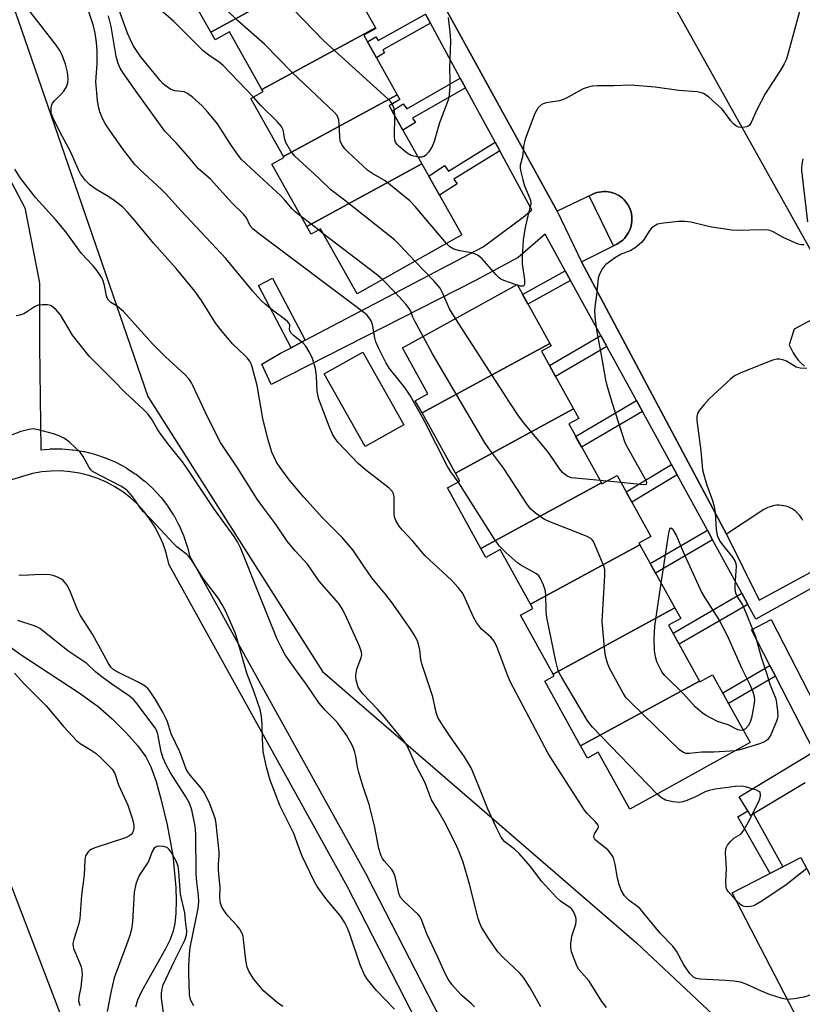
# Model space of a CAD drawing. Units: inches. Extents: x 1237769 to 1243769, y 545454 to 549454.
# Drawn here: x 1239823 to 1240035, y 546516 to 546783 of the extents above; entities that cross this region are included whole.
import ezdxf

# ---------------------------------------------------------------- set-up
doc = ezdxf.new("R2010")
doc.units = ezdxf.units.IN
doc.header["$MEASUREMENT"] = 0
for name, color, linetype in [('BLDG-Footprint', 5, 'Continuous'), ('CULTRL-Pad', 6, 'Continuous'), ('HYDRO-Single Line Stream', 4, 'Continuous'), ('NTRL-Trees', 3, 'Continuous'), ('TRANS-Non Street Sidewalk', 7, 'Continuous'), ('TRANS-Parking Lot', 4, 'Continuous'), ('TRANS-Street Sidewalk', 7, 'Continuous'), ('Undefined', 1, 'Continuous')]:
    doc.layers.add(name, color=color, linetype=linetype)

msp = doc.modelspace()

# ---------------------------------------------------------------- linework, layer by layer
at = {"layer": 'BLDG-Footprint'}
for points, elevation in [([(1239909.2, 546798.79), (1239874.41, 546779.85), (1239864.64, 546797.21), (1239867.01, 546798.54), (1239866.92, 546798.71), (1239899.22, 546816.29), (1239900.04, 546814.84), (1239896.25, 546812.7), (1239904.94, 546797.26), (1239908.83, 546799.45)], 364.18), ([(1239919.18, 546781.07), (1239888.32, 546764.27), (1239879.49, 546779.97), (1239875.58, 546777.77), (1239874.41, 546779.85), (1239909.2, 546798.79)], 363.34), ([(1239925.06, 546762.87), (1239894.17, 546746.05), (1239885.3, 546761.81), (1239888.65, 546763.7), (1239888.32, 546764.27), (1239919.18, 546781.07), (1239919.29, 546780.87), (1239915.98, 546779.01)], 361.39), ([(1239931.76, 546744.08), (1239900.5, 546727.06), (1239890.98, 546743.98), (1239894.29, 546745.84), (1239894.17, 546746.05), (1239925.06, 546762.87), (1239925.81, 546761.55), (1239922.86, 546759.89)], 360.07), ([(1239900.5, 546727.06), (1239931.76, 546744.08), (1239942.63, 546724.76), (1239914.16, 546708.73), (1239904.23, 546726.39), (1239901.69, 546724.96)], 359.94), ([(1239966.5, 546695.25), (1239931.81, 546676.37), (1239929.97, 546679.7), (1239933.4, 546681.6), (1239926.49, 546694.08), (1239957.6, 546711.31)], 359.55), ([(1239972.94, 546677.45), (1239940.88, 546660), (1239931.81, 546676.37), (1239966.5, 546695.25), (1239966.86, 546694.6), (1239964.24, 546693.15)], 357.39), ([(1239980.52, 546657.36), (1239947.81, 546639.56), (1239938.69, 546656.01), (1239942.05, 546657.87), (1239940.88, 546660), (1239972.94, 546677.45), (1239974.36, 546674.88), (1239971.65, 546673.38)], 356.17), ([(1239990.94, 546640.57), (1239961.27, 546624.42), (1239953.06, 546639.24), (1239949.17, 546637.09), (1239947.81, 546639.56), (1239980.52, 546657.36), (1239980.67, 546657.08), (1239984.78, 546659.36), (1239993.94, 546642.81), (1239990.69, 546641.01)], 356.57), ([(1240000.44, 546623.41), (1239967.38, 546605.41), (1239958.54, 546621.37), (1239961.92, 546623.24), (1239961.27, 546624.42), (1239990.94, 546640.57)], 356.43), ([(1240007.17, 546603.5), (1239974.86, 546585.91), (1239965.12, 546603.5), (1239967.65, 546604.9), (1239967.38, 546605.41), (1240000.44, 546623.41), (1240002.05, 546620.51), (1239998.76, 546618.69)], 356.17), ([(1239974.86, 546585.91), (1240007.17, 546603.5), (1240007.28, 546603.32), (1240010.72, 546605.22), (1240020.94, 546586.78), (1239988.27, 546568.69), (1239979.68, 546584.2), (1239976.71, 546582.56)], 356.52), ([(1240037.79, 546551.27), (1240054.33, 546518.91), (1240052.27, 546517.84), (1240051.06, 546520.18), (1240033.98, 546511.33), (1240016.06, 546545.91), (1240034.73, 546555.58), (1240037.14, 546550.93)], 355.47)]:
    msp.add_lwpolyline(points, close=True, dxfattribs=dict(at, elevation=elevation))
at = {"layer": 'CULTRL-Pad'}
for points in [[(1239984.7, 546722.29), (1239983.77, 546721.82), (1239977.23, 546735.39), (1239978.15, 546735.83), (1239978.72, 546736.07), (1239979.3, 546736.26), (1239979.9, 546736.41), (1239980.51, 546736.51), (1239981.13, 546736.55), (1239981.74, 546736.55), (1239982.36, 546736.49), (1239982.97, 546736.38), (1239983.57, 546736.22), (1239984.15, 546736.02), (1239984.71, 546735.76), (1239985.25, 546735.46), (1239985.76, 546735.12), (1239986.24, 546734.73), (1239986.7, 546734.31), (1239987.11, 546733.85), (1239987.48, 546733.36), (1239987.83, 546732.81), (1239988.12, 546732.24), (1239988.37, 546731.64), (1239988.57, 546731.02), (1239988.71, 546730.39), (1239988.8, 546729.76), (1239988.83, 546729.11), (1239988.81, 546728.46), (1239988.74, 546727.82), (1239988.6, 546727.19), (1239988.42, 546726.58), (1239988.19, 546725.97), (1239987.9, 546725.39), (1239987.56, 546724.84), (1239987.18, 546724.32), (1239986.76, 546723.83), (1239986.3, 546723.38), (1239985.8, 546722.97), (1239985.27, 546722.61)], [(1239926.85, 546673.15), (1239916.32, 546667.23), (1239905.23, 546686.96), (1239915.76, 546692.88)]]:
    msp.add_lwpolyline(points, close=True, dxfattribs=at)
at = {"layer": 'HYDRO-Single Line Stream'}
msp.add_lwpolyline([(1239818.89, 546613.59), (1239822.65, 546610.79), (1239838.68, 546600.31), (1239843.83, 546596.58), (1239847.66, 546593.19), (1239851.56, 546589.3), (1239854.52, 546585.95), (1239856.75, 546582.91), (1239858.13, 546580.18), (1239859.56, 546576.19), (1239860.89, 546571.49), (1239862.57, 546564.45), (1239864.1, 546556.06), (1239864.94, 546547.41), (1239865.03, 546543.82), (1239864.92, 546540.45), (1239864.63, 546537.65), (1239864.11, 546535.21), (1239863.32, 546533.07), (1239862.16, 546530.7), (1239855.6, 546519.12), (1239854.55, 546516.75), (1239853.96, 546514.86)], dxfattribs=at)
at = {"layer": 'NTRL-Trees'}
for points in [[(1239812.92, 546808.94), (1239822.11, 546783.13), (1239836.5, 546741.36), (1239857.35, 546680.87), (1239904.74, 546606.1), (1239990.04, 546532.38), (1240030.07, 546494.74), (1240071.67, 546492.83), (1240078.11, 546495.3), (1240114.81, 546509.37), (1240144.1, 546514.79), (1240158.21, 546500.69), (1240183, 546465.18), (1240182.16, 546432.91), (1240153.24, 546374.24)], [(1240041.02, 546355.29), (1240010.64, 546394.35), (1239985.68, 546425.82), (1239978.97, 546434.22), (1239952.13, 546442.87), (1239936.33, 546440.76), (1239899.47, 546420.22), (1239875.78, 546430.75), (1239848.92, 546472.88), (1239799.96, 546600.83), (1239783.05, 546638.19), (1239768.9, 546645.39), (1239744.67, 546646.12), (1239685.69, 546651.91)]]:
    msp.add_lwpolyline(points, dxfattribs=at)
at = {"layer": 'TRANS-Non Street Sidewalk'}
for points in [[(1239934.08, 546782.29), (1239921.12, 546775.07), (1239921.64, 546774.28), (1239919.44, 546772.87), (1239916.99, 546777.22), (1239919.22, 546778.57), (1239919.85, 546777.64), (1239932.76, 546784.72)], [(1239943.62, 546764.73), (1239929.22, 546756.46), (1239930.01, 546755.34), (1239926.62, 546753.2), (1239923.69, 546758.41), (1239926.67, 546760.41), (1239927.65, 546759.05), (1239942.18, 546767.38)], [(1239952.94, 546747.59), (1239940.48, 546739.89), (1239941.31, 546738.68), (1239936.52, 546735.61), (1239933.62, 546740.77), (1239937.93, 546743.62), (1239939.03, 546742.07), (1239951.65, 546749.97)], [(1239972.16, 546712.39), (1239960.56, 546705.97), (1239959.11, 546708.58), (1239970.72, 546715.01)], [(1239900.03, 546696.11), (1239896.22, 546694.11), (1239887.35, 546710.98), (1239891.16, 546712.99)], [(1239982, 546694.43), (1239968.06, 546686.26), (1239966.4, 546689.25), (1239980.35, 546697.43)], [(1239991.65, 546676.8), (1239975.16, 546667.03), (1239973.52, 546670.01), (1239990.02, 546679.79)], [(1240001.11, 546659.53), (1239988.8, 546652.1), (1239987.22, 546654.95), (1239999.55, 546662.38)], [(1240010.71, 546641.9), (1239995.21, 546632.86), (1239993.77, 546635.44), (1240009.3, 546644.5)], [(1240020.28, 546624.34), (1240001.64, 546613.5), (1239999.98, 546616.5), (1240018.64, 546627.35)], [(1240027.8, 546604.79), (1240015.07, 546597.37), (1240013.46, 546600.29), (1240026.27, 546607.76)], [(1240021.86, 546567.41), (1240029.79, 546553.02), (1240026.32, 546551.23), (1240017.58, 546566.64), (1240020.27, 546568.23), (1240021.06, 546566.92)]]:
    msp.add_lwpolyline(points, close=True, dxfattribs=at)
at = {"layer": 'TRANS-Parking Lot'}
for points in [[(1239987.63, 546809.63, 0), (1240045.57, 546705.93, 0), (1240032.86, 546699.12, 0), (1240031.56, 546694.87, 0), (1240032.03, 546693.77, 0), (1240032.59, 546692.71, 0), (1240033.24, 546691.7, 0), (1240033.97, 546690.75, 0), (1240034.78, 546689.86, 0), (1240035.66, 546689.05, 0)], [(1240035.23, 546647.12, 0), (1240034.94, 546647.67, 0), (1240034.61, 546648.2, 0), (1240034.23, 546648.69, 0), (1240033.81, 546649.15, 0), (1240033.35, 546649.57, 0), (1240032.86, 546649.95, 0), (1240032.34, 546650.29, 0), (1240031.79, 546650.58, 0), (1240031.22, 546650.83, 0), (1240030.62, 546651.02, 0), (1240030.02, 546651.16, 0), (1240029.4, 546651.25, 0), (1240028.78, 546651.29, 0), (1240028.16, 546651.27, 0), (1240027.54, 546651.2, 0), (1240026.93, 546651.08, 0), (1240026.33, 546650.9, 0), (1240025.75, 546650.68, 0), (1240025.2, 546650.41, 0), (1240024.66, 546650.09, 0), (1240014.51, 546643.42, 0), (1239975.14, 546717.42, 0), (1239984.7, 546722.29, 0), (1239985.26, 546722.61, 0), (1239985.8, 546722.97, 0), (1239986.3, 546723.38, 0), (1239986.76, 546723.83, 0), (1239987.18, 546724.32, 0), (1239987.56, 546724.84, 0), (1239987.9, 546725.39, 0), (1239988.18, 546725.97, 0), (1239988.42, 546726.58, 0), (1239988.6, 546727.19, 0), (1239988.74, 546727.82, 0), (1239988.81, 546728.46, 0), (1239988.83, 546729.11, 0), (1239988.8, 546729.76, 0), (1239988.71, 546730.39, 0), (1239988.57, 546731.02, 0), (1239988.37, 546731.64, 0), (1239988.12, 546732.24, 0), (1239987.83, 546732.81, 0), (1239987.47, 546733.36, 0), (1239987.11, 546733.85, 0), (1239986.69, 546734.31, 0), (1239986.24, 546734.73, 0), (1239985.76, 546735.12, 0), (1239985.25, 546735.46, 0), (1239984.71, 546735.76, 0), (1239984.15, 546736.02, 0), (1239983.56, 546736.22, 0), (1239982.97, 546736.38, 0), (1239982.36, 546736.49, 0), (1239981.74, 546736.55, 0), (1239981.13, 546736.55, 0), (1239980.51, 546736.51, 0), (1239979.9, 546736.41, 0), (1239979.3, 546736.26, 0), (1239978.72, 546736.07, 0), (1239978.15, 546735.83, 0), (1239968.54, 546731.25, 0), (1239929.17, 546802.91, 0)]]:
    msp.add_polyline3d(points, dxfattribs=at)
at = {"layer": 'TRANS-Street Sidewalk'}
for points in [[(1239929.17, 546802.91), (1239968.54, 546731.25), (1239975.14, 546717.42), (1240014.51, 546643.42), (1240023.41, 546625.47), (1240040.55, 546634.86), (1240039.96, 546637.14), (1240063.29, 546650.21), (1240087.95, 546664.38), (1240089.02, 546662.91), (1240090.87, 546663.85), (1240092.81, 546664.56), (1240094.82, 546665.06), (1240096.87, 546665.33), (1240098.94, 546665.36), (1240101, 546665.17), (1240103.02, 546664.74), (1240104.99, 546664.09), (1240107.69, 546680.64), (1240109.92, 546700.83), (1240107.3, 546702.94), (1240121.08, 546822.91)], [(1240065.21, 546644.09), (1240022.47, 546620.32), (1240020.28, 546624.34), (1240018.64, 546627.35), (1240010.71, 546641.9), (1240009.3, 546644.5), (1240001.11, 546659.53), (1239999.55, 546662.38), (1239998.29, 546664.68), (1239991.65, 546676.8), (1239990.02, 546679.79), (1239982, 546694.43), (1239980.35, 546697.43), (1239972.16, 546712.39), (1239970.72, 546715.01), (1239965.24, 546725), (1239957.94, 546718.66), (1239946.3, 546712.37), (1239890.82, 546684.08), (1239888.28, 546689.63), (1239893.37, 546692.61), (1239896.22, 546694.11), (1239900.03, 546696.11), (1239948.42, 546721.54), (1239959.3, 546729.62), (1239961.66, 546731.54), (1239961.28, 546732.25), (1239952.94, 546747.59), (1239951.65, 546749.97), (1239943.62, 546764.73), (1239942.18, 546767.38), (1239934.08, 546782.29), (1239932.76, 546784.72)], [(1239815.16, 546748.65), (1239823.72, 546732.53), (1239823.89, 546732.15), (1239824.02, 546731.7), (1239827.84, 546712.22), (1239827.89, 546711.67), (1239827.92, 546694.6), (1239828.26, 546666.35), (1239830.64, 546666.57), (1239830.89, 546666.58), (1239833.74, 546666.61), (1239833.98, 546666.6), (1239836.8, 546666.39), (1239837.05, 546666.36), (1239839.88, 546665.91), (1239840.1, 546665.86), (1239842.85, 546665.18), (1239843.1, 546665.11), (1239845.78, 546664.2), (1239845.85, 546664.18), (1239846.02, 546664.11), (1239848.62, 546662.98), (1239848.84, 546662.87), (1239851.34, 546661.53), (1239851.42, 546661.48), (1239851.56, 546661.4), (1239853.93, 546659.84), (1239854.14, 546659.7), (1239856.37, 546657.96), (1239856.46, 546657.89), (1239856.56, 546657.8), (1239858.65, 546655.88), (1239858.83, 546655.7), (1239860.74, 546653.6), (1239860.83, 546653.51), (1239860.91, 546653.41), (1239862.64, 546651.17), (1239862.78, 546650.96), (1239864.32, 546648.58), (1239864.4, 546648.45), (1239864.45, 546648.37), (1239865.79, 546645.86), (1239865.9, 546645.63), (1239867.02, 546643.03), (1239867.08, 546642.87), (1239867.11, 546642.8), (1239868.01, 546640.11), (1239868.08, 546639.86), (1239868.65, 546637.5), (1239916.87, 546550.46), (1239916.91, 546550.38), (1239949.64, 546486.57)], [(1239944.28, 546483.87), (1239911.59, 546547.59), (1239863.21, 546634.95), (1239863.01, 546635.37), (1239862.92, 546635.69), (1239862.28, 546638.32), (1239861.46, 546640.78), (1239860.44, 546643.15), (1239859.22, 546645.43), (1239857.81, 546647.6), (1239856.24, 546649.64), (1239854.49, 546651.55), (1239852.59, 546653.3), (1239850.55, 546654.89), (1239848.39, 546656.3), (1239846.11, 546657.53), (1239843.74, 546658.56), (1239841.29, 546659.39), (1239838.79, 546660), (1239836.23, 546660.41), (1239833.66, 546660.61), (1239831.07, 546660.58), (1239828.5, 546660.34), (1239825.99, 546659.9), (1239810, 546655.12)], [(1240035.84, 546575.86), (1240021.86, 546567.41), (1240021.06, 546566.92), (1240020.27, 546568.23), (1240017.96, 546572.06), (1240038.32, 546584.36), (1240027.8, 546604.79), (1240026.27, 546607.76), (1240021.27, 546617.47), (1240026.6, 546620.21), (1240043.46, 546587.47)]]:
    msp.add_lwpolyline(points, dxfattribs=at)
at = {"layer": 'Undefined'}
for p, q in [((1239903.72, 546726.1, 358), (1239899, 546729.73, 358)), ((1239904.9, 546725.19, 358), (1239903.72, 546726.1, 358)), ((1239957.73, 546711.08, 362), (1239957.38, 546711.19, 362)), ((1239982.01, 546657.82, 360), (1239980.16, 546658, 360)), ((1239985.84, 546657.45, 360), (1239982.01, 546657.82, 360))]:
    msp.add_line(p, q, dxfattribs=at)
for points, elevation in [([(1239923.71, 546760.37), (1239923.28, 546761.01), (1239922.46, 546761.86), (1239905.11, 546777.53), (1239896.84, 546786.15), (1239891.33, 546790.84), (1239887.34, 546794.59), (1239880.47, 546800.86), (1239876.62, 546803.87), (1239875.09, 546805.26), (1239871.95, 546808.39), (1239869.06, 546811.65), (1239856.46, 546825.44), (1239855.61, 546826.24), (1239854.1, 546827.34)], 364), ([(1239938.48, 546722.42), (1239929.94, 546732.53), (1239928.53, 546734.04), (1239921.76, 546739.47), (1239918.14, 546741.55), (1239917.05, 546742.3), (1239911.62, 546747.35), (1239910.81, 546748.18), (1239910.03, 546749.35), (1239909.61, 546750.37), (1239909.45, 546751.48), (1239909.34, 546754.91), (1239909.2, 546756.02), (1239908.75, 546757.18), (1239908.07, 546758.07), (1239896.5, 546768.88), (1239889.01, 546776.63), (1239881.65, 546783.04), (1239875.96, 546788.58), (1239870.57, 546793.6), (1239868.25, 546795.94), (1239865.99, 546797.97)], 362), ([(1239981.87, 546514.78), (1239980.67, 546516.38), (1239977.17, 546521.94), (1239975.08, 546524.27), (1239974.4, 546525.13), (1239973.87, 546526.12), (1239973.12, 546528), (1239972.44, 546529.89), (1239972.18, 546530.99), (1239972.21, 546532.13), (1239972.53, 546534.13), (1239973.54, 546537.41), (1239973.7, 546538.22), (1239973.7, 546538.76), (1239973.58, 546539.32), (1239973.06, 546540.65), (1239972.6, 546541.37), (1239972.21, 546541.75), (1239969.39, 546543.66), (1239968.32, 546544.65), (1239964.35, 546549.03), (1239961.29, 546553.1), (1239958.21, 546556.63), (1239956.96, 546557.83), (1239954.3, 546559.79), (1239953.75, 546560.4), (1239953.29, 546561.11), (1239951.85, 546563.93), (1239949.56, 546568.96), (1239947.09, 546575.33), (1239945.17, 546579.91), (1239943.31, 546582.91), (1239939.41, 546588.47), (1239937.47, 546591.39), (1239936.13, 546593.64), (1239935.67, 546595), (1239934.71, 546599.17), (1239931.72, 546608.21), (1239931.49, 546609.36), (1239931.21, 546611.97), (1239930.88, 546613.54), (1239930.48, 546614.58), (1239929.63, 546616.11), (1239928.54, 546617.82), (1239923.71, 546624.72), (1239921.79, 546627.22), (1239918.17, 546631.59), (1239916.16, 546634.42), (1239912.97, 546639.16), (1239910.09, 546642.48), (1239904.78, 546647.91), (1239899.66, 546653.49), (1239895.71, 546658.15), (1239893.25, 546661.52), (1239892.32, 546663.03), (1239891.04, 546665.68), (1239889.92, 546669.33), (1239888.59, 546674.85), (1239887.06, 546683.81), (1239885.7, 546688.87), (1239885.41, 546689.68), (1239885.01, 546690.44), (1239884.32, 546691.37), (1239883.72, 546692.02), (1239880.45, 546695.03), (1239877.03, 546699.09), (1239875.61, 546700.97), (1239871.91, 546706.96), (1239870.06, 546709.51), (1239864.99, 546715.65), (1239858.95, 546722.47), (1239853.75, 546728.8), (1239851.84, 546730.98), (1239850.43, 546732.41), (1239848.19, 546734.14), (1239846.76, 546735.1), (1239843.22, 546737.18), (1239841.6, 546738.36), (1239840.38, 546739.55), (1239839.02, 546741.39), (1239838.5, 546742.42), (1239836.44, 546747.28), (1239833.44, 546752.78), (1239831.59, 546756.52), (1239831.1, 546757.89), (1239831.04, 546758.45), (1239831.1, 546759.29), (1239831.28, 546760.1), (1239831.48, 546760.55), (1239831.95, 546761.17), (1239833.83, 546763.01), (1239834.54, 546763.84), (1239835.24, 546764.99), (1239835.62, 546766.07), (1239835.7, 546767.14), (1239835.47, 546769.02), (1239834.93, 546771.13), (1239834.09, 546773.62), (1239833.42, 546774.91), (1239832.46, 546776.35), (1239828.4, 546781.63), (1239824.18, 546786.92)], 352), ([(1239899, 546729.73), (1239897.37, 546731.03), (1239896.5, 546731.84), (1239894.58, 546734.24), (1239893.44, 546735.42), (1239884.02, 546744.04), (1239882.76, 546745.29), (1239881.86, 546746.46), (1239879.82, 546749.39), (1239876.27, 546754.91), (1239873.63, 546758.09), (1239872.05, 546759.84), (1239869.48, 546762.17), (1239868.14, 546763.23), (1239867.19, 546763.65), (1239864.66, 546763.95), (1239863.61, 546764.28), (1239862, 546765.34), (1239861.39, 546765.9), (1239860.65, 546766.72), (1239855.31, 546773.28), (1239853.32, 546776.27), (1239852.59, 546777.77), (1239851.84, 546779.64), (1239848.41, 546789.23)], 358), ([(1240031.05, 546516.98), (1240029.64, 546517.22), (1240026.21, 546518.3), (1240024.03, 546519.19), (1240019.87, 546521.13), (1240018.34, 546521.62), (1240016.55, 546521.91), (1240014.23, 546522.14), (1240007.34, 546522.47), (1240006.26, 546522.7), (1240005.53, 546523.06), (1240004.58, 546524.04), (1240002.94, 546526.37), (1240000.89, 546530.12), (1239999.96, 546531.44), (1239996.49, 546534.99), (1239991.01, 546541.62), (1239990.37, 546542.21), (1239988.05, 546543.88), (1239987.4, 546544.46), (1239986.82, 546545.13), (1239985.9, 546546.64), (1239985.33, 546548.24), (1239984.91, 546549.9), (1239984.29, 546553.68), (1239983.94, 546555.05), (1239983.64, 546555.82), (1239983.01, 546556.75), (1239982.24, 546557.59), (1239979.33, 546559.86), (1239978.78, 546560.43), (1239978.55, 546560.84), (1239978.46, 546561.28), (1239978.63, 546561.95), (1239979.68, 546563.56), (1239979.74, 546563.95), (1239979.6, 546564.36), (1239978.95, 546565.21), (1239976.67, 546567.51), (1239975.95, 546568.44), (1239969.39, 546578.56), (1239966.1, 546583.85), (1239955.78, 546603.4), (1239954.96, 546605.36), (1239952.08, 546612.86), (1239951.32, 546614.44), (1239950.46, 546615.43), (1239948, 546617.65), (1239946.64, 546619.42), (1239945.81, 546620.9), (1239943.26, 546626.62), (1239942.67, 546627.58), (1239941.6, 546628.95), (1239939.83, 546630.89), (1239932.7, 546637.58), (1239929.31, 546641.52), (1239926.49, 546644.5), (1239925.56, 546645.62), (1239924.69, 546647.1), (1239924.33, 546648.17), (1239924.24, 546649.34), (1239924.24, 546653.51), (1239924.09, 546654.36), (1239923.7, 546655.13), (1239922.89, 546655.95), (1239916.48, 546660.91), (1239914.46, 546662.67), (1239909.04, 546668.38), (1239908.22, 546669.47), (1239907.5, 546670.61), (1239906.66, 546672.47), (1239903.77, 546680.11), (1239903.33, 546682.23), (1239903.14, 546686.35), (1239902.83, 546688.48), (1239901.94, 546691.42), (1239901.16, 546693), (1239900.27, 546694.51), (1239899.5, 546695.38), (1239896.94, 546697.39), (1239896.21, 546698.16), (1239895.88, 546698.74), (1239895.78, 546699.12), (1239895.93, 546700.03), (1239895.88, 546700.41), (1239895.38, 546701.13), (1239894.4, 546701.99), (1239891.17, 546704.27), (1239889.22, 546705.95), (1239887.97, 546707.15), (1239885.78, 546709.52), (1239878.51, 546718.39), (1239866.39, 546731.27), (1239862.21, 546735.96), (1239860.95, 546737.23), (1239855.29, 546742.43), (1239853.82, 546743.89), (1239850.7, 546747.86), (1239846.99, 546753.13), (1239845.77, 546755.01), (1239845, 546756.44), (1239844.3, 546758.19), (1239843.94, 546759.54), (1239843.69, 546761.29), (1239843.23, 546766.35), (1239843.53, 546771.3), (1239843.53, 546774.8), (1239843.36, 546777.08), (1239842.99, 546779.63), (1239842.56, 546781.61), (1239841.23, 546785.7)], 354), ([(1239941.59, 546657.62), (1239939.66, 546660.35), (1239938.76, 546661.85), (1239932.35, 546674.34), (1239928.57, 546681.16), (1239927.12, 546683.32), (1239923, 546688.47), (1239922.02, 546689.94), (1239919.97, 546694.09), (1239919.28, 546695.68), (1239919, 546696.77), (1239918.39, 546700.39), (1239918.02, 546701.4), (1239917.49, 546702.26), (1239916.77, 546703.04), (1239915.63, 546703.99), (1239887.26, 546725.27), (1239885.88, 546726.38), (1239885.17, 546727.23), (1239884.09, 546729.41), (1239883.32, 546730.42), (1239880.27, 546733.43), (1239874.36, 546739.87), (1239871.1, 546742.7), (1239868.85, 546745.41), (1239865.03, 546749.77), (1239861.94, 546752.95), (1239854.39, 546763.42), (1239850.56, 546768.91), (1239849.84, 546770.07), (1239849.3, 546771.34), (1239848.76, 546773.27), (1239847.4, 546781.45), (1239846.67, 546784.34)], 356), ([(1239885.99, 546762.2), (1239877.78, 546770.78), (1239876.67, 546771.69), (1239873.9, 546773.59), (1239872.39, 546774.83), (1239864.4, 546782.78), (1239860.17, 546786.49)], 360), ([(1240034.33, 546785.51), (1240030.76, 546772.56), (1240030.17, 546771.26), (1240029.21, 546769.51), (1240024.98, 546763.12), (1240022.71, 546758.77), (1240021.18, 546755.29), (1240020.72, 546754.6), (1240020.29, 546754.26), (1240019.57, 546754.03), (1240018.5, 546753.98), (1240017.72, 546754.09), (1240017.02, 546754.43), (1240016.41, 546754.95), (1240015.66, 546755.78), (1240013.99, 546758.13), (1240013.23, 546759.01), (1240009.68, 546762.22), (1240008.97, 546762.76), (1240008.21, 546763.18), (1240007.39, 546763.47), (1240006.54, 546763.64), (1240001.55, 546764.01), (1239995.11, 546764.93), (1239988.47, 546765.45), (1239983.86, 546765.3), (1239979.43, 546765.32), (1239977.98, 546765.21), (1239976.64, 546764.87), (1239975.59, 546764.45), (1239971.52, 546762.19), (1239970.23, 546761.55), (1239969.16, 546761.25), (1239965.51, 546760.62), (1239964.69, 546760.37), (1239964.2, 546760.12), (1239963.79, 546759.79), (1239963.27, 546759.17), (1239962.4, 546757.74), (1239959.81, 546750.75), (1239959.44, 546749.33), (1239959.06, 546746), (1239958.5, 546743.71), (1239958.48, 546743.07), (1239958.59, 546742.24), (1239959.16, 546739.74), (1239959.68, 546738.1), (1239961.11, 546734.64), (1239961.25, 546734.09), (1239961.31, 546733.28), (1239961.2, 546732.45), (1239960.53, 546729.95), (1239959.76, 546726.3), (1239959.31, 546723.36), (1239959.16, 546721.89), (1239958.99, 546718.65), (1239958.97, 546716.89), (1239959.62, 546712.55), (1239959.67, 546711.49), (1239959.55, 546711.09), (1239959.23, 546710.85), (1239958.54, 546710.85), (1239957.73, 546711.08)], 362), ([(1239938.89, 546783.83), (1239939.42, 546779.08), (1239939.53, 546777.38), (1239939.22, 546770.1), (1239939.34, 546766.92), (1239939.32, 546765.16), (1239939.2, 546762.82), (1239939.01, 546761.68), (1239936.59, 546755.25), (1239935.07, 546750.12), (1239934.58, 546748.78), (1239933.66, 546747.35), (1239932.71, 546746.34), (1239932.27, 546746.07), (1239931.77, 546745.91), (1239930.74, 546745.88)], 364), ([(1239929.89, 546717.59), (1239925.77, 546722.01), (1239924.31, 546723.46), (1239910.78, 546734.21), (1239907.06, 546737), (1239903.81, 546740.2), (1239897.3, 546746.2), (1239896.17, 546747.56), (1239894.83, 546749.86), (1239894.54, 546750.68), (1239894.08, 546753.29), (1239893.61, 546754.24), (1239892.45, 546755.55), (1239888.03, 546759.94), (1239885.99, 546762.2)], 360), ([(1239924.4, 546757.14), (1239924.31, 546758.74), (1239924.08, 546759.54), (1239923.71, 546760.37)], 364), ([(1239930.74, 546745.88), (1239928.86, 546746.38), (1239927.74, 546746.94), (1239925.63, 546748.77), (1239925.08, 546749.35), (1239924.63, 546749.97), (1239924.38, 546750.65), (1239924.29, 546751.49), (1239924.4, 546757.14)], 364), ([(1240035.23, 546745.45), (1240034.95, 546744.01), (1240034.85, 546743.13), (1240034.84, 546742.28), (1240036.51, 546728.29)], 360), ([(1239964.05, 546514.93), (1239961.06, 546520.28), (1239959.34, 546522.97), (1239958.36, 546524.07), (1239953.65, 546528.58), (1239952.43, 546529.87), (1239949.94, 546533.46), (1239947.98, 546536.63), (1239947.4, 546537.85), (1239947.03, 546538.96), (1239944.73, 546548.34), (1239942.94, 546554.28), (1239941.92, 546557.13), (1239940.98, 546559.21), (1239938.02, 546565.06), (1239936.11, 546568.43), (1239934.36, 546571.26), (1239932.58, 546576.04), (1239930.16, 546580.67), (1239927.93, 546585.56), (1239927.47, 546586.35), (1239926.82, 546587.25), (1239921.53, 546593.81), (1239919.83, 546595.76), (1239915.76, 546600.04), (1239914.91, 546601.09), (1239914.5, 546601.81), (1239913.91, 546603.76), (1239913.79, 546604.62), (1239913.8, 546605.14), (1239914.11, 546606.69), (1239915.3, 546609.9), (1239915.41, 546610.65), (1239915.37, 546611.37), (1239914.82, 546612.96), (1239910.97, 546621.56), (1239910.15, 546623.1), (1239909.39, 546624.31), (1239908.61, 546625.34), (1239903.9, 546630.62), (1239900.69, 546635.3), (1239897.36, 546638.89), (1239895.21, 546641.48), (1239892.04, 546646.24), (1239888.77, 546650.55), (1239887.04, 546652.98), (1239881.71, 546661.46), (1239877.08, 546668.33), (1239873.55, 546675.33), (1239869.59, 546683.81), (1239869.19, 546684.57), (1239868.55, 546685.53), (1239867.41, 546686.85), (1239862.11, 546691.67), (1239858.61, 546695.19), (1239850.72, 546703.93), (1239849.03, 546705.4), (1239847.31, 546706.43), (1239846.66, 546707.02), (1239846.27, 546707.69), (1239846.09, 546708.2), (1239845.6, 546710.99), (1239845.24, 546712.27), (1239844.72, 546713.28), (1239843.56, 546715), (1239842.45, 546716.39), (1239839.36, 546719.69), (1239835.09, 546725.58), (1239832.24, 546728.98), (1239826.93, 546734.82), (1239822.75, 546740.23), (1239821.25, 546742.65)], 350), ([(1240035.56, 546722.07), (1240034.78, 546722.09), (1240033.95, 546722.28), (1240030.09, 546723.94), (1240027.14, 546725.62), (1240026.37, 546725.92), (1240025.81, 546726.03), (1240024.06, 546726.11), (1240017.71, 546725.98), (1240015.94, 546726.09), (1240012.97, 546726.47), (1240010.45, 546726.91), (1240008.5, 546727.3), (1240004.85, 546728.23), (1240003.2, 546728.45), (1240001.5, 546728.44), (1239997.43, 546728), (1239995.75, 546727.65), (1239994.59, 546727), (1239994, 546726.47), (1239993.65, 546726.03), (1239992, 546723.36), (1239991.43, 546722.73), (1239990.79, 546722.17), (1239989.66, 546721.29), (1239988.47, 546720.52), (1239985.89, 546719.49), (1239984.39, 546718.63), (1239981.75, 546716.73), (1239981.33, 546716.33), (1239980.82, 546715.64), (1239980, 546714.09), (1239979.68, 546713.04), (1239979.17, 546708.39), (1239978.7, 546705.22), (1239978.62, 546704.06), (1239978.83, 546701.68), (1239979.24, 546698.41), (1239980.4, 546692.61), (1239981.59, 546685.34), (1239981.87, 546684.19), (1239983.36, 546679.3), (1239986.92, 546668.36), (1239987.69, 546666.8), (1239992.33, 546658.52), (1239992.68, 546657.79), (1239992.8, 546657.36), (1239992.72, 546657.06), (1239992.59, 546656.96), (1239991.93, 546656.87), (1239985.84, 546657.45)], 360), ([(1239921.05, 546712.61), (1239919.33, 546714.06), (1239904.9, 546725.19)], 358), ([(1239957.38, 546711.19), (1239954.04, 546712.41), (1239953.24, 546712.78), (1239952.78, 546713.1), (1239951.98, 546713.87), (1239948.13, 546718.23), (1239947.05, 546719.19), (1239946.35, 546719.54), (1239945.33, 546719.87), (1239942.07, 546720.44), (1239940.48, 546720.92), (1239939.37, 546721.56), (1239938.48, 546722.42)], 362), ([(1239940.85, 546702.04), (1239939.28, 546704.64), (1239937.36, 546709.06), (1239936.7, 546710.29), (1239935.09, 546712.2), (1239929.89, 546717.59)], 360), ([(1239932.09, 546697.19), (1239929.81, 546701.36), (1239929.31, 546702.41), (1239928.72, 546704.02), (1239928.28, 546704.78), (1239927.38, 546705.9), (1239924.5, 546709.14), (1239921.05, 546712.61)], 358), ([(1239946.07, 546514.92), (1239945.27, 546515.76), (1239942.64, 546518.08), (1239941.42, 546519.32), (1239939.87, 546521.04), (1239938.92, 546522.45), (1239937.96, 546524.2), (1239936.04, 546528.62), (1239933.11, 546534.84), (1239931.59, 546538.92), (1239931.29, 546539.4), (1239930.75, 546540.03), (1239926.85, 546543.66), (1239925.96, 546544.66), (1239925.48, 546545.74), (1239924.63, 546549.99), (1239924.17, 546551.35), (1239923.56, 546552.24), (1239921.52, 546554.61), (1239921.07, 546555.29), (1239920.74, 546555.97), (1239920.11, 546557.96), (1239918.86, 546564.14), (1239917.41, 546569.94), (1239915.81, 546574.76), (1239914.66, 546578.67), (1239914.32, 546580.07), (1239913.78, 546583.09), (1239913.51, 546584.16), (1239912.98, 546585.69), (1239912.42, 546586.91), (1239911.29, 546588.79), (1239908.96, 546592.02), (1239908.22, 546592.86), (1239905.49, 546595.55), (1239903.9, 546597.52), (1239900.45, 546602.55), (1239897.71, 546606.25), (1239894.67, 546610.67), (1239893.47, 546612.85), (1239892.5, 546614.93), (1239887.39, 546627.48), (1239882.58, 546639.56), (1239881.73, 546641.36), (1239880.82, 546642.78), (1239877.57, 546647.16), (1239875.29, 546650.43), (1239868.04, 546661.29), (1239866.74, 546663.07), (1239863.31, 546667.35), (1239861.06, 546670.35), (1239860.09, 546671.79), (1239858.29, 546674.75), (1239857.31, 546676.12), (1239856.12, 546677.34), (1239851.17, 546681.94), (1239848.19, 546685.03), (1239841.42, 546691.77), (1239836.9, 546697.51), (1239833.6, 546703.01), (1239832.42, 546704.36), (1239831.34, 546705.33), (1239830.86, 546705.6), (1239830.08, 546705.77), (1239828.68, 546705.78), (1239827.58, 546705.63), (1239826.56, 546705.18), (1239824.41, 546703.74), (1239823.66, 546703.32), (1239822.61, 546702.97), (1239821.53, 546702.8)], 348), ([(1239980.16, 546658), (1239972.44, 546658.78), (1239971.89, 546658.93), (1239971.1, 546659.3), (1239970.39, 546659.8), (1239969.97, 546660.19), (1239969.26, 546661.09), (1239966.11, 546665.6), (1239959.42, 546673.68), (1239958.01, 546675.57), (1239955.52, 546679.27), (1239940.85, 546702.04)], 360), ([(1240016.9, 546584.55), (1240011.1, 546584.17), (1240007.83, 546584.15), (1240004.34, 546583.78), (1240003.5, 546583.82), (1240002.78, 546584.06), (1240002.34, 546584.32), (1240001.76, 546584.79), (1239988.48, 546597.69), (1239987.28, 546598.98), (1239986.47, 546600.22), (1239982.69, 546607), (1239982.14, 546608.34), (1239981.65, 546610.24), (1239981.32, 546612.55), (1239980.75, 546619.7), (1239981.43, 546632.23), (1239981.42, 546633.7), (1239981.24, 546634.56), (1239980.83, 546635.66), (1239978.34, 546641.4), (1239978.03, 546641.87), (1239977.63, 546642.25), (1239976.64, 546642.8), (1239966.97, 546646.61), (1239965.08, 546647.45), (1239962.62, 546649.12), (1239961.3, 546650.29), (1239960.28, 546651.71), (1239954.02, 546661.31), (1239949.93, 546666.7), (1239948.73, 546668.42), (1239934.63, 546692.42), (1239932.09, 546697.19)], 358), ([(1240036.29, 546688.44), (1240034.53, 546688.52), (1240033.42, 546688.83), (1240030.78, 546690.44), (1240029.77, 546690.84), (1240028.98, 546690.98), (1240028.19, 546690.98), (1240027.36, 546690.8), (1240026.54, 546690.51), (1240018.22, 546687.19), (1240016.71, 546686.46), (1240015.6, 546685.57), (1240009.81, 546680.17), (1240008.4, 546678.69), (1240007.14, 546677.15), (1240006.58, 546676.23), (1240006.41, 546675.45), (1240006.46, 546674.33), (1240007.57, 546666.05), (1240008.02, 546660.91), (1240008.35, 546659.51), (1240009.18, 546656.74), (1240010.69, 546652.61), (1240011.14, 546650.97), (1240011.44, 546649.29), (1240011.73, 546644.65), (1240011.94, 546643.2), (1240012.3, 546642.24), (1240012.91, 546641.25), (1240014.15, 546639.59), (1240016.17, 546637.14), (1240016.88, 546635.96), (1240017.03, 546635.47), (1240017.1, 546634.62), (1240016.76, 546629.59), (1240016.79, 546628.51), (1240016.94, 546627.45), (1240017.37, 546626.43), (1240018.85, 546624.2), (1240019.25, 546623.42), (1240022.38, 546615.6), (1240023.94, 546610.03), (1240025.47, 546605.41), (1240026.27, 546602.65), (1240027.87, 546598.64), (1240028.11, 546597.59), (1240028.39, 546595.33), (1240028.44, 546593.94), (1240028.36, 546593.39), (1240028.11, 546592.58), (1240026.54, 546588.88), (1240026.13, 546588.14), (1240025.62, 546587.56), (1240024.79, 546586.97), (1240023.74, 546586.53), (1240018.47, 546584.87), (1240016.9, 546584.55)], 358), ([(1239924.34, 546514.35), (1239919.42, 546519.38), (1239916.95, 546522.36), (1239916.22, 546523.65), (1239915, 546526.37), (1239911.97, 546535.22), (1239911.46, 546536.54), (1239910.84, 546537.78), (1239910.14, 546538.97), (1239909.48, 546539.9), (1239906.46, 546543.43), (1239905.37, 546544.8), (1239903.32, 546547.67), (1239902.56, 546548.93), (1239899.24, 546555.92), (1239898.22, 546558.56), (1239897, 546562.06), (1239893.28, 546569.52), (1239890.6, 546576.57), (1239889.6, 546580.09), (1239888.67, 546584.39), (1239888.45, 546587.8), (1239888.43, 546591.63), (1239888.16, 546593.87), (1239887.8, 546595.81), (1239886.2, 546600.47), (1239884.23, 546605.61), (1239881.63, 546614.91), (1239881.08, 546616.57), (1239878.92, 546621.63), (1239878.19, 546623.15), (1239877.46, 546624.44), (1239876.48, 546625.91), (1239872.16, 546631.62), (1239869.2, 546636.46), (1239868.68, 546637.1), (1239867.89, 546637.86), (1239865.22, 546640.02), (1239864.37, 546640.81), (1239858.13, 546647.49), (1239856.08, 546649.6), (1239855.15, 546650.74), (1239853.15, 546653.66), (1239851.89, 546655.14), (1239851.23, 546655.68), (1239850, 546656.45), (1239842.3, 546660.49), (1239841.92, 546660.85), (1239841.43, 546661.53), (1239839.78, 546664.52), (1239838.97, 546665.68), (1239836.16, 546668.3), (1239835.25, 546669.05), (1239834.54, 546669.52), (1239833.29, 546670.11), (1239831.69, 546670.69), (1239827.66, 546671.8), (1239826.22, 546672.02), (1239825.1, 546671.9), (1239822.87, 546671.35), (1239818.87, 546669.81)], 346), ([(1239995.69, 546572.8), (1239978.13, 546591), (1239977.36, 546591.9), (1239976.69, 546592.88), (1239969.77, 546604.44), (1239969.06, 546605.76), (1239968.68, 546606.74), (1239968.12, 546608.94), (1239965.7, 546620.77), (1239965.54, 546622.5), (1239965.41, 546627.13), (1239965.28, 546628.27), (1239964.84, 546629.61), (1239964.02, 546631.42), (1239963.56, 546632.09), (1239962.92, 546632.62), (1239958.67, 546635.01), (1239957.72, 546635.65), (1239954.67, 546638.32), (1239952.8, 546640.13), (1239951.45, 546642.09), (1239941.59, 546657.62)], 356), ([(1239996.75, 546630.08), (1239998.8, 546643.68), (1239999.1, 546644.88), (1239999.18, 546645.02), (1239999.38, 546645.11), (1239999.72, 546644.9), (1240000.02, 546644.52), (1240000.88, 546642.99), (1240002.65, 546638.77), (1240007.69, 546627.66), (1240008.58, 546626.12), (1240012.47, 546620.06), (1240014.8, 546615.69), (1240018.58, 546607.07), (1240020.86, 546602.54), (1240021.69, 546600.53), (1240022.01, 546599.27), (1240022.08, 546598.22), (1240021.78, 546595.85), (1240021.3, 546593.5), (1240020.95, 546592.36), (1240020.41, 546591.35), (1240019.7, 546590.51), (1240019.07, 546590.14)], 360), ([(1239893.97, 546515.06), (1239892.53, 546516.04), (1239888.83, 546519.24), (1239886.08, 546522.48), (1239884.83, 546524.43), (1239884.28, 546525.75), (1239883.97, 546527.65), (1239883.35, 546533.3), (1239883.19, 546534.14), (1239882.92, 546534.91), (1239882.28, 546536.11), (1239881.64, 546537.01), (1239879.19, 546539.57), (1239878.31, 546540.66), (1239877.44, 546542.05), (1239877.03, 546543.12), (1239876.87, 546544.55), (1239876.99, 546547.49), (1239876.61, 546550.99), (1239876.53, 546552.41), (1239876.55, 546553.83), (1239876.71, 546555.87), (1239876.69, 546557.05), (1239875.9, 546564.72), (1239875.7, 546565.89), (1239875.38, 546566.97), (1239874.16, 546570.14), (1239872.72, 546573.11), (1239871.89, 546574.29), (1239868.84, 546577.94), (1239868.2, 546578.85), (1239867.78, 546579.6), (1239867.26, 546580.83), (1239866.01, 546584.29), (1239863.69, 546589.13), (1239862.66, 546592.41), (1239862.25, 546593.41), (1239861.37, 546595.08), (1239859.37, 546598.51), (1239857.79, 546600.92), (1239857.25, 546601.57), (1239856.61, 546602.12), (1239854.88, 546603.12), (1239848.65, 546606.15), (1239847.8, 546606.73), (1239847.32, 546607.24), (1239846.57, 546608.43), (1239842.27, 546616.27), (1239838.94, 546621.39), (1239838.34, 546622.68), (1239836.18, 546628.14), (1239835.3, 546629.69), (1239834.43, 546630.74), (1239833.85, 546631.19), (1239832.95, 546631.69), (1239831.86, 546632.12), (1239830.73, 546632.41), (1239828.46, 546632.5), (1239823.15, 546632.18), (1239822.3, 546632.25)], 344), ([(1240019.07, 546590.14), (1240018.31, 546590.06), (1240017.54, 546590.22), (1240014.91, 546591.58), (1240012.07, 546592.5), (1240008.78, 546594.26), (1240007.86, 546594.83), (1240006.01, 546596.54), (1240002.81, 546600.05), (1239997.77, 546605.04), (1239997.19, 546605.69), (1239996.71, 546606.41), (1239995.61, 546608.73), (1239995.18, 546610.08), (1239994.98, 546611.8), (1239994.81, 546614.98), (1239995.02, 546618.43), (1239996.75, 546630.08)], 360), ([(1239869.86, 546515.25), (1239869.01, 546516.67), (1239868.81, 546517.34), (1239868.69, 546518.2), (1239868.48, 546524.11), (1239868.48, 546526.12), (1239868.65, 546529.18), (1239868.87, 546531.09), (1239870.96, 546541.71), (1239871.21, 546543.61), (1239871.12, 546545.23), (1239870.64, 546548.83), (1239870.46, 546551.12), (1239870.37, 546561.87), (1239870.21, 546564.09), (1239869.32, 546568.49), (1239868.65, 546570.3), (1239867.54, 546572.25), (1239863.51, 546578.54), (1239862.32, 546580.77), (1239861.49, 546582.56), (1239860.97, 546584.27), (1239860.01, 546589.07), (1239859.78, 546589.86), (1239859.46, 546590.55), (1239854.47, 546597.33), (1239853.56, 546598.38), (1239852.33, 546599.44), (1239847.58, 546602.64), (1239844.81, 546604.66), (1239843.24, 546605.9), (1239840.73, 546608.24), (1239835.59, 546611.71), (1239832.35, 546614.36), (1239827.97, 546617.75), (1239827.22, 546618.2), (1239826.43, 546618.53), (1239822.02, 546619.92)], 342), ([(1239821.12, 546605.67), (1239823.79, 546602.65), (1239829.71, 546596.74), (1239834.47, 546591.17), (1239838.08, 546587.25), (1239838.97, 546586.52), (1239841.66, 546584.93), (1239843.26, 546583.78), (1239844.78, 546582.43), (1239847.6, 546579.54), (1239848.11, 546578.86), (1239848.35, 546578.38), (1239849.4, 546575.31), (1239851.94, 546569.73), (1239853.15, 546565.97), (1239853.5, 546564.34), (1239853.52, 546563.51), (1239853.44, 546562.96), (1239853.16, 546562.28), (1239852.88, 546561.89), (1239852.33, 546561.42), (1239851.29, 546560.93), (1239842.98, 546558.14), (1239841.93, 546557.72), (1239841.46, 546557.43), (1239841.1, 546557.07), (1239840.42, 546555.97), (1239840.19, 546554.9), (1239840.04, 546550.86), (1239839.32, 546545.29), (1239838.87, 546538.99), (1239838.59, 546537.57), (1239837.21, 546533.28), (1239837, 546532.19), (1239837.02, 546531.32), (1239837.15, 546530.79), (1239838.72, 546527.17), (1239839.19, 546525.85), (1239839.44, 546524.78), (1239839.47, 546523.68), (1239839.33, 546521.99), (1239839.11, 546520.31), (1239838.6, 546517.7), (1239838.52, 546516.56), (1239838.83, 546515.31)], 342), ([(1240017.06, 546543.98), (1240014.93, 546546.28), (1240014.51, 546546.99), (1240014.37, 546547.5), (1240014.3, 546548.89), (1240014.49, 546552.48), (1240014.23, 546556.77), (1240014.29, 546557.87), (1240014.46, 546558.39), (1240014.74, 546558.87), (1240015.66, 546559.99), (1240016.52, 546560.76), (1240018.41, 546561.93), (1240019.25, 546563.01), (1240020.48, 546565.27), (1240023.24, 546570.74), (1240023.52, 546571.53), (1240023.69, 546572.3), (1240023.71, 546572.78), (1240023.6, 546573.18), (1240023.3, 546573.49), (1240022.62, 546573.83), (1240019.63, 546574.75), (1240018.51, 546574.92), (1240016.84, 546574.84), (1240011.44, 546574.09), (1240009.76, 546573.73), (1240008.73, 546573.35), (1240006.08, 546572.05), (1240003.73, 546571.03), (1240002.67, 546570.66), (1240001.86, 546570.53), (1239999.89, 546570.71), (1239997.97, 546571.16), (1239996.82, 546571.8), (1239995.69, 546572.8)], 356), ([(1239861.98, 546510.59), (1239861.06, 546517.35), (1239861.06, 546518.75), (1239861.18, 546519.85), (1239861.5, 546520.92), (1239862.19, 546522.47), (1239864.64, 546527.62), (1239867.39, 546533.11), (1239867.84, 546534.45), (1239867.93, 546535.55), (1239867.53, 546538.41), (1239867.35, 546540.5), (1239866.18, 546545.57), (1239865.78, 546551.63), (1239865.58, 546553.06), (1239865.34, 546553.88), (1239864.83, 546554.93), (1239863.65, 546556.97), (1239863.16, 546557.68), (1239862.58, 546558.25), (1239861.61, 546558.57), (1239860.55, 546558.64), (1239859.8, 546558.52), (1239859.07, 546558.06), (1239858.55, 546557.22), (1239857.92, 546555.45), (1239857.49, 546554.5), (1239855.02, 546550.61), (1239854.42, 546549.34), (1239854.04, 546548.29), (1239853.66, 546546.1), (1239853.13, 546538.07), (1239852.86, 546536.09), (1239852.4, 546534.37), (1239851.65, 546532.12), (1239848.19, 546522.83), (1239847.25, 546518.83), (1239846.3, 546513.7)], 340), ([(1240036.3, 546552.56), (1240030.66, 546548.13), (1240024.1, 546543.71), (1240022.36, 546542.65), (1240021.82, 546542.44), (1240020.99, 546542.26), (1240020.15, 546542.17), (1240019.34, 546542.22), (1240018.85, 546542.4), (1240018.4, 546542.7), (1240017.06, 546543.98)], 356), ([(1240069.37, 546529.86), (1240056.53, 546526.45), (1240051.49, 546525.72), (1240049.79, 546525.34), (1240048.23, 546524.74), (1240047.22, 546524.24), (1240040.55, 546519.81), (1240039.54, 546519.22), (1240038.24, 546518.61), (1240036.65, 546517.94), (1240035.49, 546517.55), (1240032.85, 546517.12), (1240031.05, 546516.98)], 354)]:
    msp.add_lwpolyline(points, dxfattribs=dict(at, elevation=elevation))

doc.saveas('drawing.dxf')
